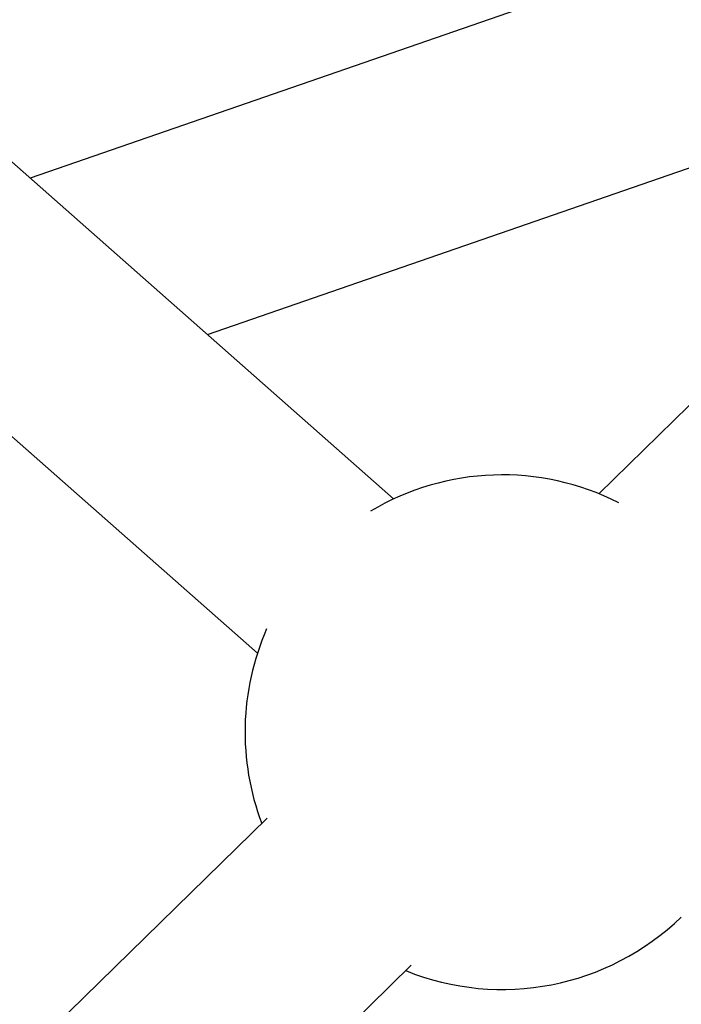
# Model space of a CAD drawing. Units: millimetres. Extents: x 4261 to 13860, y -434 to 10647.
# Drawn here: x 7435 to 7486, y 5255 to 5332 of the extents above; entities that cross this region are included whole.
import ezdxf

# ---------------------------------------------------------------- set-up
doc = ezdxf.new("R2010")
doc.units = ezdxf.units.MM
doc.layers.add('Dimensions', color=7, linetype='Continuous')
doc.styles.get("Standard").update_dxf_attribs({"font": 'arial.ttf'})
doc.dimstyles.new('Leikkiset keinu', dxfattribs={"dimtxt": 150, "dimasz": 2.5, "dimexe": 0.06, "dimexo": 0.625, "dimtad": 0, "dimtih": 1, "dimtoh": 1, "dimdec": 0, "dimtxsty": 'Standard', "dimcen": 2.5, "dimadec": 0, "dimazin": 0, "dimtfac": 1, "dimtmove": 0, "dimatfit": 3, "dimfxl": 1, "dimarcsym": 0})

# ---------------------------------------------------------------- blocks, each defined once
blk = doc.blocks.new('*D13')
at = {"layer": 'Defpoints', "color": 0, "transparency": 16777216}
for p in [(6829.199, 8234.848), (6829.199, 1612.03), (13633.023, 1612.03)]:
    blk.add_point(p, dxfattribs=at)
at = {"layer": 'Dimensions', "color": 0, "lineweight": -2, "transparency": 16777216}
for p, q in [((6829.824, 8234.848), (13633.083, 8234.848)), ((13633.023, 8232.348), (13633.023, 5000.65)), ((13633.023, 1614.53), (13633.023, 4846.228)), ((6829.824, 1612.03), (13633.083, 1612.03))]:
    blk.add_line(p, q, dxfattribs=at)
at = {"layer": 'Dimensions', "color": 0, "transparency": 16777216}
for points in [[(13632.607, 8232.348), (13633.44, 8232.348), (13633.023, 8234.848)], [(13632.607, 1614.53), (13633.44, 1614.53), (13633.023, 1612.03)]]:
    blk.add_solid(points, dxfattribs=at)
at = {"layer": 'Dimensions', "color": 0, "transparency": 16777216, "insert": (13633.023, 4923.439), "char_height": 150, "attachment_point": 5}
blk.add_mtext('6620', dxfattribs=at)
blk = doc.blocks.new('*D14')
at = {"layer": 'Defpoints', "color": 0, "transparency": 16777216}
for p in [(6314.693, 6732.801), (6314.693, 3114.076), (12773.005, 3114.076)]:
    blk.add_point(p, dxfattribs=at)
at = {"layer": 'Dimensions', "color": 0, "lineweight": -2, "transparency": 16777216}
for p, q in [((6315.318, 6732.801), (12773.065, 6732.801)), ((12773.005, 6730.301), (12773.005, 5000.701)), ((12773.005, 3116.576), (12773.005, 4846.177)), ((6315.318, 3114.076), (12773.065, 3114.076))]:
    blk.add_line(p, q, dxfattribs=at)
at = {"layer": 'Dimensions', "color": 0, "transparency": 16777216}
for points in [[(12772.588, 6730.301), (12773.422, 6730.301), (12773.005, 6732.801)], [(12772.588, 3116.576), (12773.422, 3116.576), (12773.005, 3114.076)]]:
    blk.add_solid(points, dxfattribs=at)
at = {"layer": 'Dimensions', "color": 0, "transparency": 16777216, "insert": (12773.005, 4923.439), "char_height": 150, "attachment_point": 5}
blk.add_mtext('3620', dxfattribs=at)

msp = doc.modelspace()

# ---------------------------------------------------------------- linework, layer by layer
at = {"color": 7, "linetype": 'Continuous', "lineweight": 25}
for p, q in [((7804.838, 5613.273), (7479.55, 5295.139)), ((7463.59, 5294.73), (7294.029, 5444.382)), ((7291.388, 5425.372), (7453.002, 5282.734)), ((7542.552, 5356.755), (7435.333, 5319.669)), ((7449.115, 5307.506), (7515.769, 5330.561)), ((7453.762, 5269.917), (7299.708, 5119.251)), ((7310.895, 5107.812), (7464.949, 5258.479))]:
    msp.add_line(p, q, dxfattribs=at)
for start, end in [(63.11116, 120.80758), (156.33029, 200.78483), (247.94118, 314.07262)]:
    msp.add_arc((7472.039, 5276.603), 20, start, end, dxfattribs=at)

# ---------------------------------------------------------------- dimensions: what is measured, and where the dimension line sits
at = {"layer": 'Dimensions'}
for base, p1, p2, text, picture, middle in [((13633.023, 1612.03), (6829.199, 8234.848), (6829.199, 1612.03), '6620', '*D13', (13633.023, 4923.439)), ((12773.005, 3114.076), (6314.693, 6732.801), (6314.693, 3114.076), '3620', '*D14', (12773.005, 4923.439))]:
    dim = msp.add_linear_dim(base=base, p1=p1, p2=p2, angle=90, text=text, dimstyle='Leikkiset keinu', dxfattribs=at)
    dim.commit()
    dim.dimension.update_dxf_attribs({"geometry": picture, "text_midpoint": middle})

doc.saveas('drawing.dxf')
